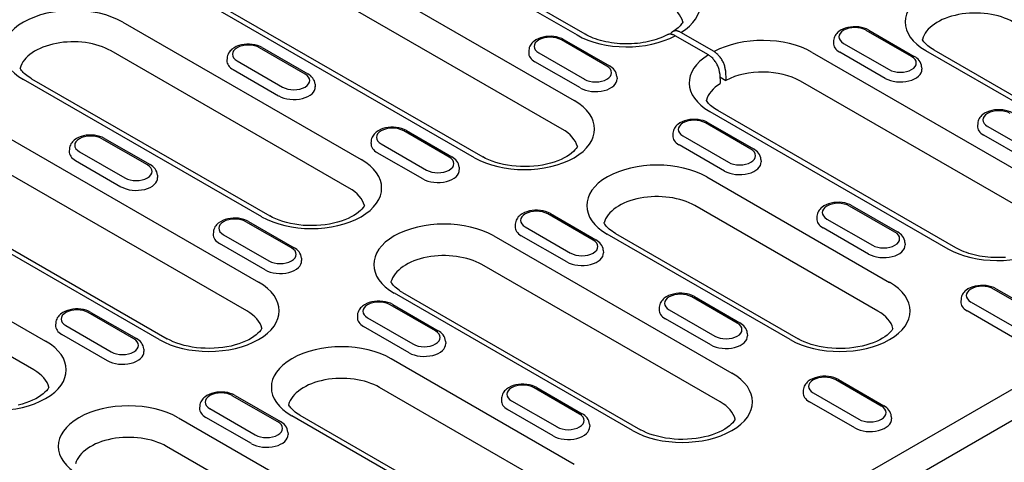
# Model space of a CAD drawing. Extents: x 0 to 1950, y 0 to 2937.
# Drawn here: x 462 to 627, y 613 to 687 of the extents above; entities that cross this region are included whole.
import ezdxf

# ---------------------------------------------------------------- set-up
doc = ezdxf.new("R2010")
doc.units = 0
doc.header["$LTSCALE"] = 10
doc.header["$MEASUREMENT"] = 0
doc.layers.add('DUENN-18', color=94, linetype='CONTINUOUS')
doc.layers.add('SICHTBAR', color=7, linetype='CONTINUOUS')

msp = doc.modelspace()

# ---------------------------------------------------------------- linework, layer by layer
at = {"layer": 'DUENN-18'}
for p, q in [((556.78, 684.5), (516.79, 707.52)), ((496.38, 707.1), (554.93, 673.38)), ((515.45, 707.39), (555.43, 684.36)), ((552.95, 668.56), (494.4, 702.28)), ((481.04, 697.62), (539.59, 663.91)), ((538.24, 663.77), (479.69, 697.49)), ((479.18, 686.51), (519.17, 663.48)), ((578.44, 681.57), (572.85, 684.79)), ((611.6, 680.74), (603.97, 685.14)), ((604.42, 685.18), (612.05, 680.78)), ((560.44, 679.13), (552.8, 683.53)), ((553.25, 683.57), (560.89, 679.17)), ((577.49, 681.02), (571.89, 684.24)), ((598.5, 683.43), (598.48, 683.02)), ((600.18, 682.96), (607.82, 678.56)), ((517.19, 658.66), (477.2, 681.69)), ((509.78, 677.81), (502.14, 682.21)), ((502.59, 682.25), (510.23, 677.85)), ((547.34, 681.81), (547.31, 681.41)), ((549.02, 681.35), (556.66, 676.95)), ((594.9, 681.44), (634.89, 658.41)), ((594.9, 681.44), (634.89, 658.41)), ((607.17, 677.08), (599.53, 681.48)), ((644.68, 664.05), (613.97, 681.73)), ((615.32, 681.86), (646.02, 664.18)), ((496.68, 680.5), (496.66, 680.09)), ((498.36, 680.03), (506, 675.63)), ((556, 675.47), (548.36, 679.87)), ((497.71, 678.55), (505.34, 674.15)), ((579.39, 677.83), (579.47, 676.2)), ((580.35, 678.38), (580.42, 676.75)), ((613.28, 679.03), (613.31, 678.62)), ((443.43, 676.61), (501.98, 642.89)), ((502.49, 653.87), (462.5, 676.9)), ((463.85, 677.03), (503.83, 654.01)), ((511.46, 676.1), (511.49, 675.69)), ((562.12, 677.42), (562.14, 677.01)), ((579.42, 677.33), (580.42, 676.75)), ((632.91, 653.59), (592.92, 676.62)), ((500, 638.07), (441.45, 671.79)), ((577.71, 671.54), (617.69, 648.51)), ((619.04, 648.64), (579.05, 671.67)), ((584.62, 665.2), (576.98, 669.6)), ((577.43, 669.64), (585.07, 665.25)), ((622.69, 669.5), (622.66, 669.1)), ((533.96, 663.88), (526.33, 668.28)), ((526.78, 668.32), (534.41, 663.93)), ((571.52, 667.89), (571.5, 667.48)), ((624.37, 669.03), (632, 664.64)), ((485.29, 633.28), (426.74, 667)), ((428.09, 667.13), (486.64, 633.42)), ((483.31, 662.56), (475.67, 666.96)), ((476.12, 667), (483.76, 662.61)), ((520.86, 666.57), (520.84, 666.16)), ((573.2, 667.42), (580.84, 663.02)), ((631.35, 663.15), (623.71, 667.55)), ((470.21, 665.25), (470.18, 664.84)), ((471.89, 664.78), (479.52, 660.38)), ((529.53, 660.22), (521.89, 664.62)), ((522.54, 666.1), (530.18, 661.7)), ((580.18, 661.54), (572.55, 665.94)), ((471.23, 663.3), (478.87, 658.9)), ((586.3, 663.49), (586.33, 663.08)), ((535.64, 662.17), (535.67, 661.77)), ((484.99, 660.85), (485.01, 660.45)), ((577.2, 660.56), (607.91, 642.87)), ((426.24, 656.02), (466.22, 632.99)), ((605.93, 638.06), (575.22, 655.74)), ((608.8, 651.28), (601.17, 655.67)), ((601.62, 655.72), (609.25, 651.32)), ((507.49, 648.64), (499.85, 653.03)), ((500.3, 653.08), (507.94, 648.68)), ((558.15, 649.96), (550.51, 654.35)), ((550.96, 654.4), (558.6, 650)), ((595.7, 653.96), (595.68, 653.56)), ((597.38, 653.49), (605.02, 649.1)), ((494.39, 651.32), (494.36, 650.92)), ((545.05, 652.64), (545.02, 652.24)), ((546.73, 652.18), (554.36, 647.78)), ((604.37, 647.62), (596.73, 652.01)), ((464.24, 628.17), (424.26, 651.2)), ((496.07, 650.86), (503.71, 646.46)), ((541.44, 650.66), (581.43, 627.63)), ((553.71, 646.3), (546.07, 650.69)), ((591.22, 633.27), (560.51, 650.95)), ((561.86, 651.08), (592.57, 633.4)), ((503.05, 644.98), (495.42, 649.38)), ((559.83, 648.25), (559.85, 647.84)), ((610.48, 649.56), (610.51, 649.16)), ((509.17, 646.93), (509.2, 646.52)), ((579.45, 622.81), (539.47, 645.84)), ((632.99, 637.35), (625.35, 641.75)), ((625.8, 641.79), (633.44, 637.39)), ((564.75, 618.02), (524.76, 641.05)), ((526.11, 641.18), (566.09, 618.15)), ((582.33, 636.03), (574.69, 640.43)), ((575.14, 640.47), (582.78, 636.07)), ((619.89, 640.04), (619.86, 639.63)), ((531.67, 634.71), (524.04, 639.11)), ((524.49, 639.15), (532.12, 634.75)), ((569.23, 638.72), (569.2, 638.31)), ((570.91, 638.25), (578.55, 633.85)), ((577.96, 595.84), (651.59, 638.24)), ((628.55, 633.69), (620.91, 638.09)), ((621.57, 639.57), (629.2, 635.17)), ((481.02, 633.39), (473.38, 637.79)), ((473.83, 637.83), (481.47, 633.44)), ((518.57, 637.4), (518.55, 636.99)), ((520.25, 636.93), (527.89, 632.53)), ((577.89, 632.37), (570.26, 636.77)), ((467.92, 636.08), (467.89, 635.67)), ((469.6, 635.61), (477.23, 631.21)), ((527.24, 631.05), (519.6, 635.45)), ((476.58, 629.73), (468.94, 634.13)), ((584.01, 634.32), (584.04, 633.91)), ((482.7, 631.68), (482.72, 631.27)), ((533.35, 633), (533.38, 632.59)), ((524.25, 630.07), (554.96, 612.38)), ((606.51, 622.1), (598.88, 626.5)), ((599.33, 626.55), (606.96, 622.15)), ((552.98, 607.56), (522.27, 625.25)), ((555.86, 620.78), (548.22, 625.18)), ((548.67, 625.23), (556.31, 620.83)), ((505.2, 619.47), (497.56, 623.86)), ((498.01, 623.91), (505.65, 619.51)), ((542.76, 623.47), (542.73, 623.07)), ((593.41, 624.79), (593.39, 624.38)), ((595.09, 624.32), (602.73, 619.93)), ((492.1, 622.15), (492.07, 621.75)), ((493.78, 621.68), (501.42, 617.29)), ((551.42, 617.13), (543.78, 621.52)), ((544.44, 623), (552.07, 618.61)), ((602.08, 618.44), (594.44, 622.84)), ((488.5, 620.16), (528.48, 597.14)), ((500.76, 615.81), (493.13, 620.2)), ((538.27, 602.77), (507.57, 620.46)), ((508.91, 620.59), (539.62, 602.91)), ((608.19, 620.39), (608.22, 619.99)), ((557.54, 619.07), (557.56, 618.67)), ((506.88, 617.75), (506.91, 617.35)), ((526.5, 592.32), (486.52, 615.35))]:
    msp.add_line(p, q, dxfattribs=at)
for points in [[(573.19, 686.55), (573.17, 686.51), (573.09, 686.37), (572.99, 686.22), (572.87, 686.07), (572.73, 685.91), (572.57, 685.75), (572.4, 685.58), (572.2, 685.41), (571.98, 685.24), (571.74, 685.07), (571.48, 684.91)], [(615.32, 681.86), (615.03, 682.04), (614.77, 682.21), (614.53, 682.39), (614.31, 682.56), (614.11, 682.74), (613.94, 682.91), (613.78, 683.08), (613.65, 683.24), (613.54, 683.4), (613.45, 683.55), (613.41, 683.62)], [(463.85, 677.03), (463.56, 677.21), (463.3, 677.38), (463.05, 677.56), (462.83, 677.73), (462.64, 677.91), (462.46, 678.08), (462.31, 678.25), (462.18, 678.41), (462.07, 678.57), (461.98, 678.71), (461.94, 678.79)], [(579.05, 671.67), (578.77, 671.84), (578.51, 672.02), (578.26, 672.19), (578.04, 672.37), (577.85, 672.55), (577.67, 672.72), (577.52, 672.89), (577.39, 673.05), (577.28, 673.2), (577.19, 673.35), (577.15, 673.43)], [(555.49, 665.66), (555.43, 665.55), (555.27, 665.32), (555.07, 665.07), (554.81, 664.81), (554.5, 664.54), (554.14, 664.26), (553.72, 663.99), (553.26, 663.73), (552.75, 663.48), (552.19, 663.25), (551.59, 663.04), (550.96, 662.85), (550.3, 662.68), (549.61, 662.54), (548.9, 662.43), (548.18, 662.35), (547.45, 662.3), (546.7, 662.28), (545.96, 662.29), (545.22, 662.33), (544.5, 662.4), (543.78, 662.5), (543.09, 662.63), (542.42, 662.79), (541.78, 662.97), (541.17, 663.18), (540.6, 663.4), (540.07, 663.65), (539.59, 663.91)], [(519.73, 655.76), (519.67, 655.65), (519.52, 655.42), (519.32, 655.17), (519.06, 654.91), (518.75, 654.64), (518.39, 654.36), (517.97, 654.09), (517.5, 653.83), (516.99, 653.58), (516.43, 653.35), (515.84, 653.14), (515.21, 652.95), (514.55, 652.78), (513.86, 652.64), (513.15, 652.53), (512.43, 652.45), (511.69, 652.4), (510.95, 652.38), (510.21, 652.39), (509.47, 652.43), (508.74, 652.5), (508.03, 652.6), (507.33, 652.73), (506.66, 652.89), (506.02, 653.07), (505.41, 653.28), (504.84, 653.5), (504.31, 653.75), (503.83, 654.01)], [(561.86, 651.08), (561.58, 651.25), (561.31, 651.43), (561.07, 651.6), (560.85, 651.78), (560.65, 651.96), (560.48, 652.13), (560.33, 652.3), (560.19, 652.46), (560.08, 652.61), (559.99, 652.76), (559.95, 652.84)], [(526.11, 641.18), (525.82, 641.35), (525.56, 641.53), (525.32, 641.7), (525.1, 641.88), (524.9, 642.06), (524.72, 642.23), (524.57, 642.4), (524.44, 642.56), (524.33, 642.71), (524.24, 642.86), (524.2, 642.93)], [(502.54, 635.17), (502.48, 635.06), (502.32, 634.83), (502.12, 634.58), (501.87, 634.32), (501.56, 634.05), (501.19, 633.77), (500.78, 633.5), (500.31, 633.24), (499.8, 632.99), (499.24, 632.76), (498.64, 632.55), (498.01, 632.36), (497.35, 632.19), (496.66, 632.05), (495.96, 631.94), (495.23, 631.86), (494.5, 631.81), (493.76, 631.79), (493.01, 631.8), (492.28, 631.84), (491.55, 631.91), (490.83, 632.01), (490.14, 632.14), (489.47, 632.3), (488.83, 632.48), (488.22, 632.69), (487.65, 632.91), (487.12, 633.16), (486.64, 633.42)], [(608.47, 635.15), (608.41, 635.04), (608.25, 634.81), (608.05, 634.56), (607.79, 634.3), (607.48, 634.03), (607.12, 633.75), (606.7, 633.48), (606.24, 633.22), (605.72, 632.97), (605.17, 632.74), (604.57, 632.53), (603.94, 632.34), (603.28, 632.17), (602.59, 632.03), (601.88, 631.92), (601.16, 631.84), (600.43, 631.79), (599.68, 631.77), (598.94, 631.78), (598.2, 631.82), (597.48, 631.89), (596.76, 631.99), (596.07, 632.12), (595.4, 632.28), (594.76, 632.46), (594.15, 632.67), (593.58, 632.9), (593.05, 633.14), (592.57, 633.4)], [(466.78, 625.27), (466.72, 625.16), (466.57, 624.93), (466.37, 624.68), (466.11, 624.42), (465.8, 624.15), (465.44, 623.87), (465.02, 623.6), (464.56, 623.34), (464.04, 623.09), (463.49, 622.86), (462.89, 622.65), (462.26, 622.46), (461.6, 622.29)], [(508.91, 620.59), (508.63, 620.76), (508.36, 620.94), (508.12, 621.11), (507.9, 621.29), (507.7, 621.47), (507.53, 621.64), (507.38, 621.81), (507.25, 621.97), (507.14, 622.12), (507.05, 622.27), (507.01, 622.34)], [(581.99, 619.91), (581.93, 619.79), (581.78, 619.57), (581.58, 619.32), (581.32, 619.06), (581.01, 618.78), (580.65, 618.51), (580.23, 618.24), (579.76, 617.98), (579.25, 617.73), (578.69, 617.5), (578.1, 617.28), (577.47, 617.09), (576.81, 616.93), (576.12, 616.79), (575.41, 616.68), (574.69, 616.6), (573.95, 616.54), (573.21, 616.52), (572.47, 616.53), (571.73, 616.58), (571, 616.65), (570.29, 616.75), (569.59, 616.88), (568.92, 617.04), (568.28, 617.22), (567.67, 617.42), (567.1, 617.65), (566.58, 617.89), (566.09, 618.15)]]:
    msp.add_lwpolyline(points, dxfattribs=at)
at = {"layer": 'DUENN-18', "flags": 128}
for points in [[(570.57, 684.38), (570.24, 684.21), (569.89, 684.05), (569.52, 683.9), (569.14, 683.75), (568.73, 683.61), (568.32, 683.48), (567.89, 683.37), (567.44, 683.26), (566.99, 683.17), (566.52, 683.08), (566.05, 683.01), (565.57, 682.96), (565.09, 682.92), (564.6, 682.89), (564.11, 682.87), (563.61, 682.87), (563.12, 682.88), (562.63, 682.9), (562.14, 682.94), (561.66, 682.99), (561.19, 683.06), (560.72, 683.14), (560.26, 683.23), (559.81, 683.33), (559.38, 683.44), (558.96, 683.57), (558.55, 683.7), (558.16, 683.84), (557.79, 684), (557.43, 684.16), (557.1, 684.32), (556.78, 684.5)], [(571.89, 684.24), (571.83, 684.27), (571.77, 684.3), (571.71, 684.33), (571.65, 684.36), (571.59, 684.39), (571.53, 684.41), (571.47, 684.43), (571.41, 684.44), (571.35, 684.46), (571.29, 684.47), (571.23, 684.48), (571.18, 684.49), (571.12, 684.49), (571.07, 684.5), (571.01, 684.5), (570.96, 684.49), (570.9, 684.49), (570.85, 684.48), (570.8, 684.47), (570.75, 684.46), (570.7, 684.44), (570.66, 684.43), (570.61, 684.4), (570.57, 684.38)], [(572.85, 684.79), (572.76, 684.84), (572.66, 684.88), (572.57, 684.92), (572.49, 684.96), (572.4, 684.98), (572.31, 685.01), (572.22, 685.03), (572.14, 685.04), (572.05, 685.05), (571.97, 685.05), (571.89, 685.04), (571.81, 685.03), (571.74, 685.02), (571.67, 684.99), (571.59, 684.97), (571.53, 684.94), (571.46, 684.9), (571.4, 684.86), (571.34, 684.81), (571.29, 684.76), (571.24, 684.7), (571.19, 684.63), (571.15, 684.57), (571.11, 684.49)], [(604.42, 685.18), (604.03, 685.37), (603.62, 685.53), (603.18, 685.64), (602.73, 685.71), (602.27, 685.75), (601.81, 685.75), (601.35, 685.7), (600.9, 685.62), (600.47, 685.51), (600.06, 685.35), (599.67, 685.15), (599.33, 684.9), (599.17, 684.76), (599.02, 684.61), (598.89, 684.44), (598.77, 684.26), (598.67, 684.07), (598.59, 683.86), (598.53, 683.65), (598.5, 683.43)], [(502.59, 682.25), (502.21, 682.44), (501.79, 682.6), (501.36, 682.71), (500.91, 682.78), (500.45, 682.82), (499.98, 682.81), (499.53, 682.77), (499.08, 682.69), (498.64, 682.57), (498.23, 682.41), (497.85, 682.21), (497.5, 681.97), (497.34, 681.83), (497.2, 681.68), (497.06, 681.51), (496.94, 681.33), (496.84, 681.14), (496.76, 680.93), (496.71, 680.72), (496.68, 680.5)], [(553.25, 683.57), (552.86, 683.76), (552.45, 683.91), (552.01, 684.03), (551.56, 684.1), (551.1, 684.14), (550.64, 684.13), (550.18, 684.09), (549.73, 684.01), (549.3, 683.89), (548.89, 683.73), (548.51, 683.53), (548.16, 683.29), (548, 683.15), (547.85, 683), (547.72, 682.83), (547.6, 682.65), (547.5, 682.46), (547.42, 682.25), (547.37, 682.04), (547.34, 681.81)], [(579.39, 677.83), (579.38, 677.97), (579.37, 678.12), (579.34, 678.27), (579.31, 678.42), (579.27, 678.58), (579.22, 678.73), (579.17, 678.89), (579.11, 679.04), (579.04, 679.2), (578.97, 679.35), (578.89, 679.5), (578.8, 679.65), (578.71, 679.8), (578.62, 679.94), (578.52, 680.07), (578.41, 680.2), (578.31, 680.33), (578.2, 680.45), (578.08, 680.56), (577.97, 680.67), (577.85, 680.77), (577.73, 680.86), (577.61, 680.94), (577.49, 681.02)], [(580.35, 678.38), (580.34, 678.52), (580.32, 678.67), (580.3, 678.82), (580.26, 678.97), (580.22, 679.13), (580.18, 679.28), (580.12, 679.44), (580.06, 679.59), (580, 679.75), (579.92, 679.9), (579.84, 680.05), (579.76, 680.2), (579.67, 680.35), (579.57, 680.49), (579.47, 680.62), (579.37, 680.75), (579.26, 680.88), (579.15, 681), (579.04, 681.11), (578.92, 681.22), (578.8, 681.32), (578.68, 681.41), (578.56, 681.49), (578.44, 681.57)], [(613.28, 679.03), (613.24, 679.32), (613.16, 679.59), (613.04, 679.84), (612.88, 680.07), (612.7, 680.28), (612.5, 680.47), (612.29, 680.64), (612.05, 680.78)], [(511.46, 676.1), (511.42, 676.38), (511.33, 676.66), (511.21, 676.91), (511.06, 677.14), (510.88, 677.35), (510.68, 677.54), (510.46, 677.7), (510.23, 677.85)], [(562.12, 677.42), (562.08, 677.7), (561.99, 677.98), (561.87, 678.23), (561.72, 678.46), (561.54, 678.67), (561.34, 678.86), (561.12, 679.02), (560.89, 679.17)], [(628.6, 671.26), (628.21, 671.45), (627.8, 671.6), (627.36, 671.71), (626.91, 671.79), (626.45, 671.82), (625.99, 671.82), (625.53, 671.78), (625.08, 671.7), (624.65, 671.58), (624.24, 671.42), (623.86, 671.22), (623.51, 670.98), (623.35, 670.84), (623.2, 670.68), (623.07, 670.52), (622.95, 670.34), (622.85, 670.14), (622.77, 669.94), (622.72, 669.72), (622.69, 669.5)], [(577.43, 669.64), (577.05, 669.84), (576.63, 669.99), (576.2, 670.1), (575.75, 670.18), (575.29, 670.21), (574.82, 670.21), (574.37, 670.17), (573.92, 670.09), (573.48, 669.97), (573.07, 669.81), (572.69, 669.61), (572.34, 669.36), (572.18, 669.22), (572.04, 669.07), (571.9, 668.9), (571.78, 668.72), (571.68, 668.53), (571.6, 668.33), (571.55, 668.11), (571.52, 667.89)], [(526.78, 668.32), (526.39, 668.52), (525.98, 668.67), (525.54, 668.78), (525.09, 668.86), (524.63, 668.89), (524.17, 668.89), (523.71, 668.85), (523.26, 668.77), (522.83, 668.65), (522.42, 668.49), (522.03, 668.29), (521.69, 668.04), (521.53, 667.9), (521.38, 667.75), (521.24, 667.58), (521.13, 667.41), (521.03, 667.21), (520.95, 667.01), (520.89, 666.79), (520.86, 666.57)], [(476.12, 667), (475.73, 667.2), (475.32, 667.35), (474.88, 667.46), (474.43, 667.54), (473.97, 667.57), (473.51, 667.57), (473.05, 667.53), (472.6, 667.45), (472.17, 667.33), (471.76, 667.17), (471.38, 666.97), (471.03, 666.72), (470.87, 666.59), (470.72, 666.43), (470.59, 666.27), (470.47, 666.09), (470.37, 665.89), (470.29, 665.69), (470.24, 665.47), (470.21, 665.25)], [(586.3, 663.49), (586.26, 663.78), (586.18, 664.05), (586.05, 664.3), (585.9, 664.54), (585.72, 664.74), (585.52, 664.93), (585.3, 665.1), (585.07, 665.25)], [(535.64, 662.17), (535.6, 662.46), (535.52, 662.73), (535.4, 662.98), (535.24, 663.22), (535.06, 663.42), (534.86, 663.61), (534.65, 663.78), (534.41, 663.93)], [(484.99, 660.85), (484.95, 661.14), (484.86, 661.41), (484.74, 661.66), (484.59, 661.9), (484.41, 662.11), (484.21, 662.29), (483.99, 662.46), (483.76, 662.61)], [(601.62, 655.72), (601.23, 655.91), (600.82, 656.06), (600.38, 656.18), (599.93, 656.25), (599.47, 656.29), (599.01, 656.28), (598.55, 656.24), (598.1, 656.16), (597.67, 656.04), (597.26, 655.88), (596.87, 655.68), (596.53, 655.44), (596.37, 655.3), (596.22, 655.14), (596.09, 654.98), (595.97, 654.8), (595.87, 654.61), (595.79, 654.4), (595.73, 654.18), (595.7, 653.96)], [(550.96, 654.4), (550.57, 654.59), (550.16, 654.74), (549.72, 654.86), (549.27, 654.93), (548.81, 654.97), (548.35, 654.96), (547.89, 654.92), (547.44, 654.84), (547.01, 654.72), (546.6, 654.56), (546.22, 654.36), (545.87, 654.12), (545.71, 653.98), (545.56, 653.83), (545.43, 653.66), (545.31, 653.48), (545.21, 653.29), (545.13, 653.08), (545.08, 652.87), (545.05, 652.64)], [(500.3, 653.08), (499.92, 653.27), (499.5, 653.42), (499.07, 653.54), (498.62, 653.61), (498.16, 653.65), (497.69, 653.64), (497.23, 653.6), (496.79, 653.52), (496.35, 653.4), (495.94, 653.24), (495.56, 653.04), (495.21, 652.8), (495.05, 652.66), (494.91, 652.51), (494.77, 652.34), (494.65, 652.16), (494.55, 651.97), (494.47, 651.76), (494.42, 651.55), (494.39, 651.32)], [(610.48, 649.56), (610.44, 649.85), (610.36, 650.12), (610.24, 650.38), (610.08, 650.61), (609.9, 650.82), (609.7, 651.01), (609.49, 651.17), (609.25, 651.32)], [(559.83, 648.25), (559.79, 648.53), (559.7, 648.8), (559.58, 649.06), (559.43, 649.29), (559.25, 649.5), (559.05, 649.69), (558.83, 649.85), (558.6, 650)], [(509.17, 646.93), (509.13, 647.21), (509.04, 647.48), (508.92, 647.74), (508.77, 647.97), (508.59, 648.18), (508.39, 648.37), (508.17, 648.53), (507.94, 648.68)], [(627.35, 647.06), (626.86, 647.03), (626.37, 647.02), (625.87, 647.01), (625.38, 647.03), (624.89, 647.05), (624.41, 647.09), (623.92, 647.14), (623.45, 647.21), (622.98, 647.28), (622.52, 647.37), (622.08, 647.47), (621.64, 647.59), (621.22, 647.71), (620.81, 647.85), (620.42, 647.99), (620.05, 648.14), (619.69, 648.3), (619.36, 648.47), (619.04, 648.64)], [(625.8, 641.79), (625.41, 641.98), (625, 642.14), (624.56, 642.25), (624.11, 642.32), (623.65, 642.36), (623.19, 642.36), (622.73, 642.31), (622.28, 642.23), (621.85, 642.11), (621.44, 641.96), (621.06, 641.76), (620.71, 641.51), (620.55, 641.37), (620.4, 641.22), (620.27, 641.05), (620.15, 640.87), (620.05, 640.68), (619.97, 640.47), (619.92, 640.26), (619.89, 640.04)], [(524.49, 639.15), (524.1, 639.35), (523.68, 639.5), (523.25, 639.61), (522.8, 639.68), (522.34, 639.72), (521.88, 639.72), (521.42, 639.68), (520.97, 639.59), (520.54, 639.48), (520.13, 639.32), (519.74, 639.12), (519.4, 638.87), (519.24, 638.73), (519.09, 638.58), (518.95, 638.41), (518.84, 638.23), (518.74, 638.04), (518.66, 637.84), (518.6, 637.62), (518.57, 637.4)], [(575.14, 640.47), (574.76, 640.66), (574.34, 640.82), (573.91, 640.93), (573.46, 641), (573, 641.04), (572.53, 641.04), (572.07, 640.99), (571.63, 640.91), (571.19, 640.79), (570.78, 640.64), (570.4, 640.44), (570.05, 640.19), (569.89, 640.05), (569.75, 639.9), (569.61, 639.73), (569.49, 639.55), (569.39, 639.36), (569.31, 639.15), (569.26, 638.94), (569.23, 638.72)], [(473.83, 637.83), (473.44, 638.03), (473.03, 638.18), (472.59, 638.29), (472.14, 638.37), (471.68, 638.4), (471.22, 638.4), (470.76, 638.36), (470.31, 638.28), (469.88, 638.16), (469.47, 638), (469.09, 637.8), (468.74, 637.55), (468.58, 637.41), (468.43, 637.26), (468.3, 637.09), (468.18, 636.91), (468.08, 636.72), (468, 636.52), (467.94, 636.3), (467.92, 636.08)], [(533.35, 633), (533.31, 633.29), (533.23, 633.56), (533.1, 633.81), (532.95, 634.04), (532.77, 634.25), (532.57, 634.44), (532.36, 634.61), (532.12, 634.75)], [(584.01, 634.32), (583.97, 634.61), (583.88, 634.88), (583.76, 635.13), (583.61, 635.36), (583.43, 635.57), (583.23, 635.76), (583.01, 635.93), (582.78, 636.07)], [(482.7, 631.68), (482.65, 631.97), (482.57, 632.24), (482.45, 632.49), (482.29, 632.73), (482.12, 632.93), (481.92, 633.12), (481.7, 633.29), (481.47, 633.44)], [(599.33, 626.55), (598.94, 626.74), (598.52, 626.89), (598.09, 627), (597.64, 627.08), (597.18, 627.11), (596.72, 627.11), (596.26, 627.07), (595.81, 626.99), (595.38, 626.87), (594.97, 626.71), (594.58, 626.51), (594.24, 626.27), (594.08, 626.13), (593.93, 625.97), (593.79, 625.81), (593.68, 625.63), (593.58, 625.43), (593.5, 625.23), (593.44, 625.01), (593.41, 624.79)], [(548.67, 625.23), (548.28, 625.42), (547.87, 625.57), (547.43, 625.68), (546.98, 625.76), (546.52, 625.79), (546.06, 625.79), (545.6, 625.75), (545.15, 625.67), (544.72, 625.55), (544.31, 625.39), (543.93, 625.19), (543.58, 624.95), (543.42, 624.81), (543.27, 624.65), (543.14, 624.49), (543.02, 624.31), (542.92, 624.11), (542.84, 623.91), (542.78, 623.69), (542.76, 623.47)], [(498.01, 623.91), (497.62, 624.1), (497.21, 624.25), (496.78, 624.37), (496.32, 624.44), (495.86, 624.47), (495.4, 624.47), (494.94, 624.43), (494.49, 624.35), (494.06, 624.23), (493.65, 624.07), (493.27, 623.87), (492.92, 623.63), (492.76, 623.49), (492.61, 623.33), (492.48, 623.17), (492.36, 622.99), (492.26, 622.8), (492.18, 622.59), (492.13, 622.37), (492.1, 622.15)], [(608.19, 620.39), (608.15, 620.68), (608.07, 620.95), (607.94, 621.21), (607.79, 621.44), (607.61, 621.65), (607.41, 621.83), (607.2, 622), (606.96, 622.15)], [(557.54, 619.07), (557.49, 619.36), (557.41, 619.63), (557.29, 619.89), (557.13, 620.12), (556.96, 620.33), (556.76, 620.51), (556.54, 620.68), (556.31, 620.83)], [(506.88, 617.75), (506.84, 618.04), (506.75, 618.31), (506.63, 618.57), (506.48, 618.8), (506.3, 619.01), (506.1, 619.2), (505.88, 619.36), (505.65, 619.51)]]:
    msp.add_lwpolyline(points, dxfattribs=at)
at = {"layer": 'DUENN-18'}
for centre, major_axis, start_param, end_param in [((564.29, 689.46), (11.8, 0), 5.52449, 7.068583), ((622.31, 686.54), (-11.8, 0), 3.926991, 7.068583), ((564.29, 685.78), (9, 0), 0.147254, 0.785398), ((470.84, 681.7), (-11.8, 0), 3.926991, 7.068583), ((622.31, 682.86), (-9, 0), 3.926991, 6.135931), ((563.78, 689.17), (11.8, 0), 3.926991, 5.471085), ((602.08, 684.05), (-2.68, 0), 3.926991, 7.068583), ((470.84, 678.03), (-9, 0), 3.926991, 6.135931), ((500.25, 681.12), (-2.68, 0), 3.926991, 7.068583), ((550.91, 682.44), (-2.68, 0), 3.926991, 7.068583), ((586.56, 676.64), (11.8, 0), 0.785398, 2.329492), ((602.08, 682.94), (-3.6, 0), 6.246262, 7.068583), ((550.91, 681.33), (-3.6, 0), 6.246262, 7.068583), ((586.05, 676.34), (-11.8, 0), 5.52449, 7.068583), ((500.25, 680.01), (-3.6, 0), 6.246262, 7.068583), ((609.71, 679.65), (2.68, 0), 3.926991, 7.068583), ((507.89, 676.72), (2.68, 0), 3.926991, 7.068583), ((558.55, 678.04), (2.68, 0), 3.926991, 7.068583), ((586.56, 672.96), (-9, 0), 3.926991, 5.46278), ((609.71, 678.55), (3.6, 0), 3.926991, 6.320109), ((558.55, 676.93), (3.6, 0), 3.926991, 6.320109), ((586.05, 672.66), (-9, 0), 5.532794, 6.135931), ((507.89, 675.62), (3.6, 0), 3.926991, 6.320109), ((546.58, 668.58), (11.8, 0), 3.926991, 7.068583), ((626.26, 670.12), (-2.68, 0), 3.926991, 7.068583), ((575.09, 668.51), (-2.68, 0), 3.926991, 7.068583), ((524.44, 667.19), (-2.68, 0), 3.926991, 7.068583), ((546.58, 664.9), (9, 0), 0.147174, 0.785398), ((626.26, 669.02), (-3.6, 0), 6.246262, 7.068583), ((473.78, 665.87), (-2.68, 0), 3.926991, 7.068583), ((524.44, 666.09), (-3.6, 0), 6.246262, 7.068583), ((575.09, 667.41), (-3.6, 0), 6.246262, 7.068583), ((473.78, 664.77), (-3.6, 0), 6.246262, 7.068583), ((582.73, 664.11), (2.68, 0), 3.926991, 7.068583), ((510.83, 658.68), (11.8, 0), 3.926991, 7.068583), ((532.07, 662.79), (2.68, 0), 3.926991, 7.068583), ((568.86, 655.75), (-11.8, 0), 3.926991, 7.068583), ((582.73, 663.01), (3.6, 0), 3.926991, 6.320109), ((481.42, 661.47), (2.68, 0), 3.926991, 7.068583), ((532.07, 661.69), (3.6, 0), 3.926991, 6.320109), ((481.42, 660.37), (3.6, 0), 3.926991, 6.320109), ((510.83, 655), (9, 0), 0.147174, 0.785398), ((568.86, 652.07), (-9, 0), 3.926991, 6.135931), ((599.28, 654.58), (-2.68, 0), 3.926991, 7.068583), ((548.62, 653.26), (-2.68, 0), 3.926991, 7.068583), ((497.96, 651.95), (-2.68, 0), 3.926991, 7.068583), ((533.1, 645.85), (-11.8, 0), 3.926991, 7.068583), ((599.28, 653.48), (-3.6, 0), 6.246262, 7.068583), ((548.62, 652.16), (-3.6, 0), 6.246262, 7.068583), ((606.91, 650.19), (2.68, 0), 3.926991, 7.068583), ((497.96, 650.84), (-3.6, 0), 6.246262, 7.068583), ((556.26, 648.87), (2.68, 0), 3.926991, 7.068583), ((505.6, 647.55), (2.68, 0), 3.926991, 7.068583), ((606.91, 649.08), (3.6, 0), 3.926991, 6.320109), ((626.04, 653.32), (11.8, 0), 3.926991, 5.471085), ((505.6, 646.44), (3.6, 0), 3.926991, 6.320109), ((533.1, 642.17), (-9, 0), 3.926991, 6.135931), ((556.26, 647.76), (3.6, 0), 3.926991, 6.320109), ((493.63, 638.09), (11.8, 0), 3.926991, 7.068583), ((599.56, 638.07), (11.8, 0), 3.926991, 7.068583), ((623.46, 640.66), (-2.68, 0), 3.926991, 7.068583), ((522.15, 638.02), (-2.68, 0), 3.926991, 7.068583), ((572.8, 639.34), (-2.68, 0), 3.926991, 7.068583), ((471.49, 636.7), (-2.68, 0), 3.926991, 7.068583), ((493.63, 634.41), (9, 0), 0.147174, 0.785398), ((572.8, 638.23), (-3.6, 0), 6.246262, 7.068583), ((599.56, 634.39), (9, 0), 0.147175, 0.785398), ((623.46, 639.55), (-3.6, 0), 6.246262, 7.068583), ((522.15, 636.92), (-3.6, 0), 6.246262, 7.068583), ((471.49, 635.6), (-3.6, 0), 6.246262, 7.068583), ((580.44, 634.94), (2.68, 0), 3.926991, 7.068583), ((479.12, 632.3), (2.68, 0), 3.926991, 7.068583), ((529.78, 633.62), (2.68, 0), 3.926991, 7.068583), ((580.44, 633.84), (3.6, 0), 3.926991, 6.320109), ((457.88, 628.19), (11.8, 0), 3.926991, 7.068583), ((515.91, 625.26), (-11.8, 0), 3.926991, 7.068583), ((529.78, 632.52), (3.6, 0), 3.926991, 6.320109), ((479.12, 631.2), (3.6, 0), 3.926991, 6.320109), ((457.88, 624.51), (9, 0), 0.147174, 0.785398), ((515.91, 621.58), (-9, 0), 3.926991, 6.135931), ((573.09, 622.82), (11.8, 0), 3.926991, 7.068583), ((596.99, 625.41), (-2.68, 0), 3.926991, 7.068583), ((546.33, 624.09), (-2.68, 0), 3.926991, 7.068583), ((495.67, 622.77), (-2.68, 0), 3.926991, 7.068583), ((596.99, 624.31), (-3.6, 0), 6.246262, 7.068583), ((480.15, 615.36), (-11.8, 0), 3.926991, 7.068583), ((495.67, 621.67), (-3.6, 0), 6.246262, 7.068583), ((546.33, 622.99), (-3.6, 0), 6.246262, 7.068583), ((573.09, 619.15), (9, 0), 0.147175, 0.785398), ((604.62, 621.01), (2.68, 0), 3.926991, 7.068583), ((553.96, 619.7), (2.68, 0), 3.926991, 7.068583), ((604.62, 619.91), (3.6, 0), 3.926991, 6.320109), ((503.31, 618.38), (2.68, 0), 3.926991, 7.068583), ((553.96, 618.59), (3.6, 0), 3.926991, 6.320109), ((480.15, 611.68), (-9, 0), 3.926991, 6.135931), ((503.31, 617.27), (3.6, 0), 3.926991, 6.320109)]:
    msp.add_ellipse(centre, major_axis=major_axis, ratio=0.575862, start_param=start_param, end_param=end_param, dxfattribs=at)
at = {"layer": 'SICHTBAR'}
msp.add_line((338.16, 452.54), (656.04, 635.6), dxfattribs=at)

doc.saveas('drawing.dxf')
